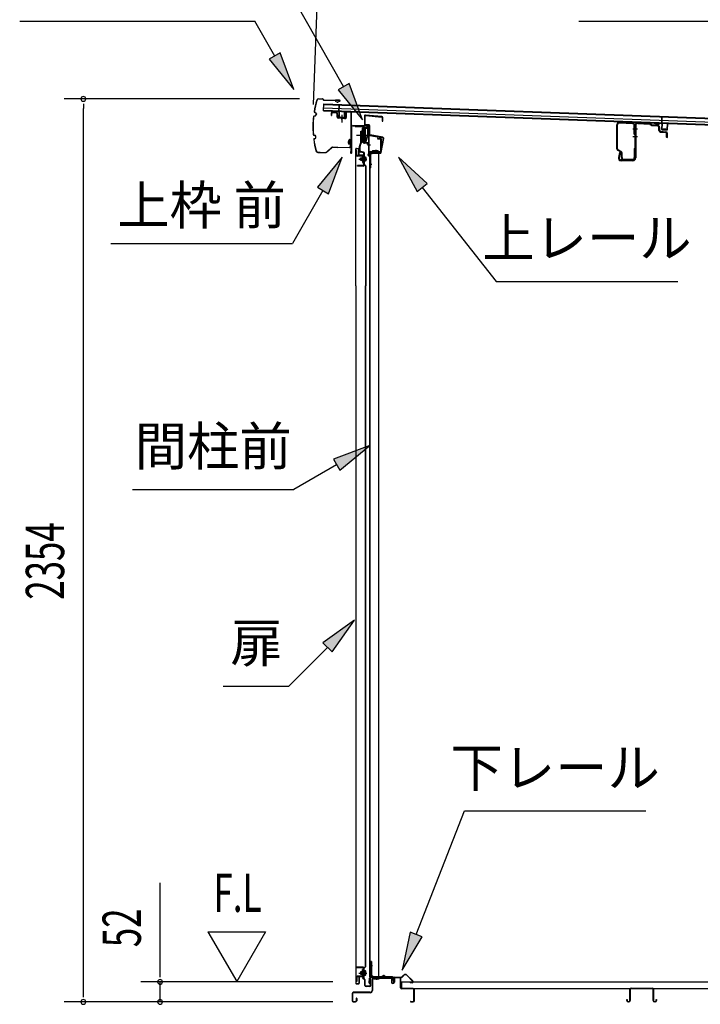
# Model space of a CAD drawing. Extents: x 543 to 20478, y 217 to 14052.
# Drawn here: x 15574 to 17348, y 6499 to 9066 of the extents above; entities that cross this region are included whole.
import ezdxf
from ezdxf.enums import TextEntityAlignment as Align

# ---------------------------------------------------------------- set-up
doc = ezdxf.new("R2010")
doc.units = 0
doc.header["$LTSCALE"] = 50
doc.header["$MEASUREMENT"] = 0
doc.linetypes.add('1PL-M', pattern=[15, 12, -1, 1, -1])
for name, color, linetype in [('HIKIDASHI', 6, 'CONTINUOUS'), ('SUNPOU', 4, 'CONTINUOUS'), ('もや', 1, 'CONTINUOUS'), ('ボルト', 1, 'CONTINUOUS'), ('上レール', 3, 'CONTINUOUS'), ('上枠前', 2, 'CONTINUOUS'), ('上枠補強', 2, 'CONTINUOUS'), ('下レール', 2, 'CONTINUOUS'), ('下枠前', 2, 'CONTINUOUS'), ('屋根35', 3, 'CONTINUOUS'), ('屋根桟', 5, 'CONTINUOUS'), ('床押さえ', 1, 'CONTINUOUS'), ('床板', 7, 'CONTINUOUS'), ('床補強', 3, 'CONTINUOUS'), ('扉後', 3, 'CONTINUOUS'), ('扉戸車プレート', 6, 'CONTINUOUS'), ('扉戸車補強', 2, 'CONTINUOUS'), ('扉支持材', 4, 'CONTINUOUS'), ('間柱', 4, 'CONTINUOUS'), ('間柱取付金具', 3, 'CONTINUOUS'), ('鼻隠し前', 2, 'CONTINUOUS')]:
    doc.layers.add(name, color=color, linetype=linetype)
doc.styles.add('00', font='ROMANS', dxfattribs={"width": 0.666667, "bigfont": 'BIGFONT'})
doc.styles.add('01', font='ROMANS', dxfattribs={"height": 3, "bigfont": 'BIGFONT'})

msp = doc.modelspace()

# ---------------------------------------------------------------- linework, layer by layer
at = {"layer": 'HIKIDASHI'}
for p, q in [((16418.3, 8891.3), (16160.2, 9344.7)), ((15573.6, 9061.6), (16187, 9061.6)), ((16238.6, 8970.7), (16187, 9061.6)), ((17031.7, 9061.6), (17465.1, 9061.6)), ((16253.1, 8979), (16224.2, 8962.5)), ((16224.2, 8962.5), (16288.1, 8883.8)), ((16288.1, 8883.8), (16253.1, 8979)), ((16432.7, 8899.5), (16403.8, 8883)), ((16403.8, 8883), (16467.7, 8804.4)), ((16467.7, 8804.4), (16432.7, 8899.5)), ((16414.5, 8707.1), (16350, 8628.8)), ((16378.9, 8612.1), (16414.5, 8707.1)), ((16636.4, 8638.8), (16561.5, 8707.1)), ((16561.5, 8707.1), (16610.2, 8618.2)), ((16350, 8628.8), (16378.9, 8612.1)), ((16610.2, 8618.2), (16636.4, 8638.8)), ((16623.3, 8628.5), (16816.1, 8383.6)), ((16364.5, 8620.5), (16284.6, 8482.1)), ((15811.2, 8482.1), (16284.6, 8482.1)), ((16816.1, 8383.6), (17289.5, 8383.6)), ((16486.5, 7955.4), (16391.6, 7919.8)), ((16408.2, 7890.9), (16486.5, 7955.4)), ((16391.6, 7919.8), (16408.2, 7890.9)), ((16399.9, 7905.4), (16288.1, 7840.8)), ((15868.1, 7840.8), (16288.1, 7840.8)), ((16447, 7499.9), (16364.5, 7441)), ((16388.1, 7417.4), (16447, 7499.9)), ((16376.3, 7429.2), (16275.4, 7328.3)), ((16364.5, 7441), (16388.1, 7417.4)), ((16104.4, 7328.3), (16275.4, 7328.3)), ((16607.3, 6680.7), (16733.4, 7002.8)), ((16733.4, 7002.8), (17206.7, 7002.8)), ((16591.8, 6686.8), (16570.9, 6587.6)), ((16570.9, 6587.6), (16622.9, 6674.7)), ((16622.9, 6674.7), (16591.8, 6686.8))]:
    msp.add_line(p, q, dxfattribs=at)
for points in [[(16224.2, 8962.5), (16253.1, 8979), (16288.1, 8883.8)], [(16403.8, 8883), (16432.7, 8899.5), (16467.7, 8804.4)], [(16378.9, 8612.1), (16350, 8628.8), (16414.5, 8707.1)], [(16636.4, 8638.8), (16610.2, 8618.2), (16561.5, 8707.1)], [(16408.2, 7890.9), (16391.6, 7919.8), (16486.5, 7955.4)], [(16388.1, 7417.4), (16364.5, 7441), (16447, 7499.9)], [(16591.8, 6686.8), (16622.9, 6674.7), (16570.9, 6587.6)]]:
    msp.add_solid(points, dxfattribs=at)
at = {"layer": 'SUNPOU'}
for p, q in [((16340.2, 8845), (16358.7, 9352.8)), ((16303.4, 8859.2), (15689.6, 8859.2)), ((15739.6, 8846.7), (15739.6, 8834.2)), ((15739.6, 6530), (15739.6, 8834.2)), ((15939.6, 6582.2), (15939.6, 6815.1)), ((16064.6, 6688.1), (16139.6, 6558.2)), ((16064.6, 6688.1), (16214.6, 6688.1)), ((16214.6, 6688.1), (16139.6, 6558.2)), ((15939.6, 6569.7), (15939.6, 6582.2)), ((16390.6, 6557.2), (15889.6, 6557.2)), ((15939.6, 6505), (15939.6, 6557.2)), ((15739.6, 6517.5), (15739.6, 6530)), ((16390.6, 6505), (15689.6, 6505)), ((16390.6, 6505), (15889.6, 6505))]:
    msp.add_line(p, q, dxfattribs=at)
for centre, start, end in [((15739.6, 8859.2), 90, 270), ((15739.6, 8859.2), 270, 90), ((15939.6, 6557.2), 90, 270), ((15939.6, 6557.2), 270, 90), ((15739.6, 6505), 90, 270), ((15739.6, 6505), 270, 90), ((15939.6, 6505), 90, 270), ((15939.6, 6505), 270, 90)]:
    msp.add_arc(centre, 6.25, start, end, dxfattribs=at)
at = {"layer": 'もや'}
for p, q in [((17130.8, 8729.1), (17130.8, 8791.7)), ((17132.4, 8729.1), (17132.4, 8791.7)), ((17137.7, 8796.7), (17171.5, 8794.7)), ((17137.8, 8798.3), (17171.6, 8796.3)), ((17176.2, 8767.4), (17176.2, 8789.7)), ((17177.8, 8790.2), (17177.8, 8705.3)), ((17177.8, 8767.4), (17177.8, 8789.7)), ((17180.1, 8790.2), (17180.1, 8705.3)), ((17185.4, 8795.2), (17217, 8793.4)), ((17185.5, 8797.5), (17217.1, 8795.6)), ((17219.5, 8791.2), (17217.6, 8793.1)), ((17221.1, 8792.8), (17219.2, 8794.7)), ((17221.6, 8790.3), (17235.8, 8789.4)), ((17221.7, 8792.6), (17235.9, 8791.7)), ((17240.5, 8777), (17240.5, 8784.2)), ((17242.8, 8777), (17242.8, 8784.2)), ((17244.4, 8772.7), (17258.6, 8771.4)), ((17244.6, 8775), (17258.8, 8773.7)), ((17260.5, 8759.3), (17260.5, 8769.4)), ((17262.8, 8759.3), (17262.8, 8769.4)), ((17176.2, 8729.5), (17176.2, 8706.9)), ((17177.8, 8729.5), (17177.8, 8706.9)), ((17141.1, 8721.1), (17133.3, 8725)), ((17141.8, 8722.5), (17134, 8726.4)), ((17137.5, 8719.1), (17134.9, 8706.8)), ((17139.7, 8718.6), (17137.2, 8706.3)), ((17142.8, 8706.9), (17142.8, 8718.4)), ((17144.4, 8706.9), (17144.4, 8718.4)), ((17172.8, 8700.3), (17142.1, 8700.3)), ((17172.8, 8698), (17142.1, 8698)), ((17149.4, 8701.9), (17171.2, 8701.9)), ((17149.4, 8700.3), (17171.2, 8700.3))]:
    msp.add_line(p, q, dxfattribs=at)
at = {"layer": 'もや', "color": 6}
for p, q in [((17172.8, 8781), (17185.1, 8781)), ((17172.8, 8761), (17185.1, 8761))]:
    msp.add_line(p, q, dxfattribs=at)
at = {"layer": 'もや'}
for centre, radius, start, end in [((17137.4, 8791.7), 6.6, 86.6, 180), ((17137.4, 8791.7), 5, 86.6, 180), ((17171.2, 8789.7), 5, 0, 86.6), ((17171.2, 8789.7), 6.6, 0, 86.6), ((17185.1, 8790.2), 7.3, 86.6, 180), ((17185.1, 8790.2), 5, 86.6, 180), ((17216.9, 8792.4), 1, 45, 86.6), ((17216.9, 8792.4), 3.3, 45, 86.6), ((17221.8, 8793.6), 3.3, 225, 266.6), ((17221.8, 8793.6), 1, 225, 266.6), ((17235.1, 8784.1), 5.34, 1.4537, 83.142), ((17235.1, 8784.1), 7.64, 1.0028, 84.2162), ((17177, 8767.4), 0.8, 180, 0), ((17177, 8767.4), 0.8, 180, 0), ((17244.8, 8777), 4.3, 180, 265), ((17244.8, 8777), 2, 180, 265), ((17258.5, 8769.4), 2, 0, 85), ((17258.5, 8769.4), 4.3, 0, 85), ((17261.6, 8759.3), 1.15, 180, 0), ((17135.4, 8729.1), 4.6, 180, 243.4349), ((17135.4, 8729.1), 3, 180, 243.4349), ((17177, 8729.5), 0.8, 0, 180), ((17142.1, 8705.3), 7.3, 168.1909, 270), ((17142.1, 8705.3), 5, 168.1909, 270), ((17138.6, 8718.8), 1.15, 348.1909, 168.1909), ((17139.8, 8718.4), 3, 0, 63.4349), ((17139.8, 8718.4), 4.6, 0, 63.4349), ((17149.4, 8706.9), 6.6, 180, 270), ((17149.4, 8706.9), 5, 180, 270), ((17171.2, 8706.9), 6.6, 270, 0), ((17171.2, 8706.9), 5, 270, 0), ((17172.8, 8705.3), 5, 270, 0), ((17172.8, 8705.3), 7.3, 270, 0)]:
    msp.add_arc(centre, radius, start, end, dxfattribs=at)
at = {"layer": 'ボルト', "color": 6, "linetype": '1PL-M'}
for p, q in [((16457.9, 8702.3), (16479.3, 8702.3)), ((16457.9, 6580.3), (16479.3, 6580.3))]:
    msp.add_line(p, q, dxfattribs=at)
at = {"layer": 'ボルト'}
for p, q in [((16462, 8704.7), (16462.6, 8705.3)), ((16462, 8699.9), (16462, 8704.7)), ((16462.6, 8705.3), (16465.4, 8705.3)), ((16462.6, 8699.3), (16462.6, 8705.3)), ((16472.5, 8705.2), (16474.9, 8705.2)), ((16472.6, 8708.5), (16472.6, 8696)), ((16472.6, 8708), (16474.9, 8708)), ((16474.9, 8708), (16475.8, 8708)), ((16474.9, 8705.2), (16475.8, 8705.2)), ((16476.6, 8706.6), (16476.6, 8698)), ((16462.6, 8699.3), (16462, 8699.9)), ((16465.4, 8699.3), (16462.6, 8699.3)), ((16472.5, 8699.4), (16474.9, 8699.4)), ((16474.9, 8696.5), (16472.6, 8696.5)), ((16474.9, 8699.4), (16475.8, 8699.4)), ((16475.8, 8696.5), (16474.9, 8696.5)), ((16462.6, 6583.3), (16462, 6582.7)), ((16462, 6582.7), (16462, 6577.9)), ((16462, 6577.9), (16462.6, 6577.3)), ((16465.4, 6583.3), (16462.6, 6583.3)), ((16462.6, 6583.3), (16462.6, 6577.3)), ((16462.6, 6577.3), (16465.4, 6577.3)), ((16472.1, 6583.2), (16474.5, 6583.2)), ((16472.1, 6577.4), (16474.5, 6577.4)), ((16472.2, 6574.5), (16472.2, 6586)), ((16472.2, 6574.5), (16472.2, 6586)), ((16474.5, 6586), (16472.2, 6586)), ((16472.2, 6574.5), (16474.5, 6574.5)), ((16475.4, 6586), (16474.5, 6586)), ((16474.5, 6583.2), (16475.4, 6583.2)), ((16474.5, 6577.4), (16475.4, 6577.4)), ((16474.5, 6574.5), (16475.4, 6574.5)), ((16476.2, 6576), (16476.2, 6584.6))]:
    msp.add_line(p, q, dxfattribs=at)
at = {"layer": 'ボルト', "color": 6}
for p, q in [((16462, 8704.7), (16465.4, 8704.7)), ((16462, 8699.9), (16465.4, 8699.9)), ((16462, 6582.7), (16465.4, 6582.7)), ((16462, 6577.9), (16465.4, 6577.9))]:
    msp.add_line(p, q, dxfattribs=at)
at = {"layer": 'ボルト'}
for centre, radius, start, end in [((16474.9, 8706.6), 1.73, 359.9934, 56.3802), ((16474.9, 8706.6), 1.73, 303.6331, 359.9934), ((16470.8, 8702.3), 5.75, 330, 30), ((16474.9, 8698), 1.73, 0.0066, 56.3669), ((16474.9, 8698), 1.73, 303.6198, 0.0066), ((16474.5, 6584.6), 1.73, 359.9934, 56.3802), ((16474.5, 6584.6), 1.73, 303.6331, 359.9934), ((16470.4, 6580.3), 5.75, 330, 30), ((16474.5, 6576), 1.73, 0.0066, 56.3669), ((16474.5, 6576), 1.73, 303.6198, 0.0066)]:
    msp.add_arc(centre, radius, start, end, dxfattribs=at)
at = {"layer": '上レール'}
for p, q in [((16448.8, 8789), (16450, 8789)), ((16448.8, 8789), (16448.8, 8787.1)), ((16448.8, 8787.1), (16468.4, 8787.1)), ((16450, 8789), (16450, 8788.3)), ((16450, 8788.3), (16469.6, 8788.3)), ((16468.4, 8787.1), (16468.4, 8783.3)), ((16468.4, 8783.3), (16480.2, 8783.3)), ((16469.6, 8788.3), (16469.6, 8784.5)), ((16469.6, 8784.5), (16480.2, 8784.5)), ((16477.8, 8788.3), (16477.8, 8787.1)), ((16477.8, 8788.3), (16481.4, 8788.3)), ((16477.8, 8787.1), (16480.2, 8787.1)), ((16480.2, 8787.1), (16480.2, 8784.5)), ((16480.2, 8783.3), (16480.2, 8764)), ((16481.4, 8784.8), (16481.4, 8788.3)), ((16481.4, 8784.8), (16483.8, 8784.8)), ((16481.4, 8783.8), (16483.8, 8783.8)), ((16481.4, 8783.8), (16481.4, 8763.9)), ((16483.8, 8783.8), (16483.8, 8784.8)), ((16475.3, 8746), (16480.2, 8764)), ((16476.5, 8745.8), (16481.4, 8763.9)), ((16469.4, 8748.6), (16469.4, 8748.6)), ((16469.8, 8748.3), (16470.3, 8748.3)), ((16470.3, 8744.8), (16470.3, 8748.3)), ((16470.3, 8744.8), (16470.3, 8748.3)), ((16470.3, 8744.8), (16480.8, 8744.8)), ((16471.5, 8748.3), (16472, 8748.3)), ((16471.5, 8746), (16471.5, 8748.3)), ((16471.5, 8746), (16475.3, 8746)), ((16472.3, 8748.6), (16472.3, 8748.6)), ((16476.5, 8745.8), (16481.2, 8745.8)), ((16476.5, 8745.8), (16481.8, 8745.8)), ((16480.8, 8740.8), (16480.8, 8744.8)), ((16483.8, 8740.8), (16480.8, 8740.8)), ((16481.8, 8745.8), (16481.8, 8741.8)), ((16481.8, 8741.8), (16483.8, 8741.8)), ((16483.8, 8741.8), (16483.8, 8740.8))]:
    msp.add_line(p, q, dxfattribs=at)
for centre, radius, start, end in [((16470.9, 8748.3), 1.5, 16.8836, 163.1164), ((16469.8, 8748.6), 0.34, 163.1164, 180), ((16469.8, 8748.6), 0.34, 180, 270), ((16472, 8748.6), 0.34, 270, 0), ((16472, 8748.6), 0.34, 0, 16.8836)]:
    msp.add_arc(centre, radius, start, end, dxfattribs=at)
at = {"layer": '上枠前'}
for p, q in [((16385.8, 8820.6), (16385.8, 8815.8)), ((16385.8, 8815.8), (16386.8, 8815.8)), ((16386.8, 8820.6), (16386.8, 8815.8)), ((16399.9, 8821.9), (16388.9, 8822.6)), ((16400, 8822.9), (16389, 8823.6)), ((16401.8, 8811.6), (16401.8, 8819.9)), ((16402.8, 8811.6), (16402.8, 8819.9)), ((16421.6, 8808.6), (16404.6, 8809.6)), ((16421.6, 8807.6), (16404.6, 8808.6)), ((16413.3, 8817.7), (16413.3, 8797.6)), ((16423.8, 8823.4), (16423.8, 8810.8)), ((16423.8, 8823.3), (16423.8, 8810.6)), ((16424.8, 8823.4), (16424.8, 8810.8)), ((16424.8, 8823.3), (16424.8, 8810.6)), ((16426.9, 8825.3), (16435.9, 8824.7)), ((16427, 8826.3), (16436, 8825.7)), ((16437.8, 8726.3), (16437.8, 8822.9)), ((16437.8, 8726.3), (16437.8, 8822.7)), ((16438.8, 8720), (16438.8, 8822.9)), ((16438.8, 8720), (16438.8, 8822.7)), ((16439.8, 8720), (16439.8, 8787)), ((16442.8, 8790), (16481.8, 8790)), ((16442.8, 8789), (16481.8, 8789)), ((16483.8, 8719.3), (16483.8, 8787)), ((16484.8, 8713), (16484.8, 8787)), ((16507.3, 8756), (16513.8, 8756)), ((16507.3, 8755), (16513.8, 8755)), ((16515.8, 8725), (16515.8, 8753)), ((16516.8, 8724.2), (16516.8, 8753)), ((16437.7, 8725.7), (16435.9, 8720.7)), ((16438.6, 8725.3), (16436.8, 8720.3)), ((16483.7, 8718.7), (16481.9, 8713.7)), ((16484.6, 8718.3), (16482.8, 8713.3)), ((16485.8, 8713), (16485.8, 8719)), ((16487.8, 8722), (16512.8, 8722)), ((16487.8, 8721), (16512.8, 8721))]:
    msp.add_line(p, q, dxfattribs=at)
at = {"layer": '上枠前', "color": 6}
msp.add_line((16488.5, 8738.5), (16480.5, 8738.5), dxfattribs=at)
at = {"layer": '上枠前'}
for centre, radius, start, end in [((16388.8, 8820.6), 3, 86.5, 180), ((16388.8, 8820.6), 2, 86.5, 180), ((16399.8, 8819.9), 2, 0, 86.5), ((16399.8, 8819.9), 3, 0, 86.5), ((16404.8, 8811.6), 3, 180, 266.5), ((16404.8, 8811.6), 2, 180, 266.5), ((16421.8, 8810.6), 2, 266.5, 0), ((16421.8, 8810.6), 3, 266.5, 0), ((16426.8, 8823.3), 3, 86.5, 180), ((16426.8, 8823.3), 2, 86.5, 180), ((16435.8, 8822.7), 2, 0, 86.5), ((16435.8, 8822.7), 3, 0, 86.5), ((16441.8, 8787), 3, 90, 180), ((16441.8, 8787), 2, 90, 180), ((16481.8, 8787), 3, 0, 90), ((16481.8, 8787), 2, 0, 90), ((16507.3, 8755.5), 0.5, 90, 270), ((16513.8, 8753), 3, 0, 90), ((16513.8, 8753), 2, 0, 90), ((16437.8, 8720), 2, 160.5288, 0), ((16437.8, 8720), 1, 160.5288, 0), ((16435.8, 8726.3), 2, 340.5288, 0), ((16435.8, 8726.3), 3, 340.5288, 0), ((16483.8, 8713), 2, 160.5288, 0), ((16483.8, 8713), 1, 160.5288, 0), ((16481.8, 8719.3), 2, 340.5288, 0), ((16481.8, 8719.3), 3, 340.5288, 0), ((16487.8, 8719), 3, 90, 180), ((16487.8, 8719), 2, 90, 180), ((16512.8, 8725), 3, 270, 0), ((16512.8, 8725), 4, 270, 0)]:
    msp.add_arc(centre, radius, start, end, dxfattribs=at)
at = {"layer": '上枠補強', "flags": 128}
msp.add_lwpolyline([(16513.9, 8719.1), (16486.1, 8719.1), (16486.1, 8717.5), (16513.9, 8717.5, 0.36397), (16516.5, 8719.6), (16522.9, 8756.2, 0.414214), (16520.8, 8759.3), (16487.2, 8765.2, -0.36397), (16486.4, 8766.2), (16486.4, 8789, 0.414214), (16483.8, 8791.6), (16475.4, 8791.6, -0.414214), (16474.4, 8792.6), (16474.4, 8814.6, -0.442617), (16475.5, 8815.6), (16518.3, 8811.5, -0.386369), (16519.2, 8810.5), (16519.2, 8801.4), (16520.8, 8801.4), (16520.8, 8810.5, 0.386369), (16518.4, 8813.1), (16475.6, 8817.2, 0.442617), (16472.8, 8814.6), (16472.8, 8792.6, 0.414214), (16475.4, 8790), (16483.8, 8790, -0.414214), (16484.8, 8789), (16484.8, 8766.2, 0.36397), (16486.9, 8763.6), (16520.5, 8757.7, -0.414214), (16521.3, 8756.5), (16514.9, 8719.9, -0.36397)], format="xyb", close=True, dxfattribs=at)
at = {"layer": '下レール'}
for p, q in [((16521.1, 6573.3), (16518.2, 6570.4)), ((16521.7, 6572.7), (16518.7, 6569.8)), ((16527, 6569.8), (16524, 6572.8)), ((16527.6, 6570.4), (16524.5, 6573.4)), ((16484.6, 6554.8), (16486, 6566.9)), ((16485.4, 6554.7), (16486.8, 6566.8)), ((16486.8, 6566.5), (16486.8, 6554.6)), ((16487.6, 6566.5), (16487.6, 6554.6)), ((16517.5, 6570.1), (16489.6, 6570.1)), ((16546.1, 6569.3), (16489.6, 6569.3)), ((16541.1, 6568.5), (16489.6, 6568.5)), ((16546.1, 6570.1), (16528.3, 6570.1)), ((16541.1, 6568.5), (16541.1, 6569.3)), ((16541.2, 6568.5), (16542.4, 6568.5)), ((16547.1, 6563.3), (16547.1, 6568.3)), ((16547.4, 6562.4), (16548.4, 6561.4)), ((16547.9, 6563.3), (16547.9, 6568.3)), ((16548, 6562.9), (16549, 6562)), ((16548.6, 6561), (16548.6, 6557.1)), ((16549.4, 6557.1), (16548.6, 6557.1)), ((16549.4, 6561), (16549.4, 6557.1))]:
    msp.add_line(p, q, dxfattribs=at)
for centre, radius, start, end in [((16522.9, 6571.7), 2.4, 43.9009, 138.0881), ((16522.9, 6571.7), 1.6, 43.6539, 138.7823), ((16486.1, 6554.6), 1.5, 173.3576, 270), ((16486.1, 6554.6), 0.7, 173.3576, 270), ((16489.6, 6566.5), 3.6, 90, 173.3576), ((16486.1, 6554.6), 1.5, 270, 0), ((16486.1, 6554.6), 0.7, 270, 0), ((16489.6, 6566.5), 2.8, 90, 180), ((16489.6, 6566.5), 2, 90, 180), ((16517.5, 6571.1), 1, 270, 315), ((16517.5, 6571.1), 1.8, 270, 315), ((16528.3, 6571.1), 1.8, 225, 270), ((16528.3, 6571.1), 1, 225, 270), ((16546.1, 6568.3), 1.8, 0, 90), ((16546.1, 6568.3), 1, 0, 90), ((16548.4, 6563.3), 1.3, 180, 225), ((16548.4, 6563.3), 0.5, 180, 225), ((16548.1, 6561), 0.5, 0, 45), ((16548.1, 6561), 1.3, 0, 45)]:
    msp.add_arc(centre, radius, start, end, dxfattribs=at)
at = {"layer": '下枠前'}
for p, q in [((16492.4, 6565.3), (16492.4, 6535)), ((16493.6, 6565.3), (16493.6, 6535)), ((16495.6, 6568.5), (16541, 6568.5)), ((16495.6, 6567.3), (16542.2, 6567.3)), ((16541, 6568.5), (16542.2, 6568.5)), ((16543.2, 6566.3), (16543.2, 6556.5)), ((16544.4, 6566.3), (16544.4, 6556.5)), ((16549.4, 6566.8), (16549.4, 6558.5)), ((16549.4, 6561.6), (16549.4, 6556.5)), ((16550.6, 6566.8), (16550.6, 6556.5)), ((16565.7, 6569), (16551.6, 6569)), ((16563.9, 6567.8), (16551.6, 6567.8)), ((16565.7, 6567.8), (16553.1, 6567.8)), ((16566.7, 6542), (16566.7, 6566.8)), ((16567.9, 6542), (16567.9, 6566.8)), ((16440.4, 6526.8), (16440.4, 6508.2)), ((16441.6, 6526.8), (16441.6, 6508.2)), ((16487.4, 6530), (16443.6, 6530)), ((16487.4, 6528.8), (16443.6, 6528.8)), ((16485.8, 6530), (16477.1, 6530)), ((16599.7, 6540), (16569.9, 6540)), ((16599.7, 6538.8), (16569.9, 6538.8)), ((16601.7, 6508.2), (16601.7, 6536.8)), ((16602.9, 6508.2), (16602.9, 6536.8)), ((16602.9, 6508.2), (16602.9, 6536.8)), ((16443.6, 6506.2), (16449.2, 6506.2)), ((16443.6, 6506.2), (16449.2, 6506.2)), ((16443.6, 6505), (16449.2, 6505)), ((16443.6, 6505), (16449.2, 6505)), ((16451.2, 6513.9), (16451.2, 6508.2)), ((16452.4, 6513.9), (16452.4, 6508.2)), ((16593.5, 6506.2), (16599.7, 6506.2)), ((16593.5, 6505), (16599.7, 6505))]:
    msp.add_line(p, q, dxfattribs=at)
for centre, radius, start, end in [((16495.6, 6565.3), 3.2, 90.0008, 180), ((16495.6, 6565.3), 2, 90, 180), ((16542.2, 6566.3), 2.2, 0, 90), ((16542.2, 6566.3), 1, 0, 90), ((16546.9, 6556.5), 3.7, 180, 270), ((16546.9, 6556.5), 2.5, 180, 270), ((16546.9, 6556.5), 2.5, 270, 0), ((16546.9, 6556.5), 3.7, 270, 0), ((16551.6, 6566.8), 2.2, 90, 180), ((16551.6, 6566.8), 1, 90, 180), ((16565.7, 6566.8), 2.2, 0, 90), ((16565.7, 6566.8), 1, 0, 90), ((16443.6, 6526.8), 3.2, 90, 180), ((16443.6, 6526.8), 2, 90, 180), ((16487.4, 6535), 5, 270, 0), ((16487.4, 6535), 6.2, 270, 0), ((16569.9, 6542), 3.2, 180, 270), ((16569.9, 6542), 2, 180, 270), ((16599.7, 6536.8), 3.2, 0, 90), ((16599.7, 6536.8), 2, 0, 90), ((16443.6, 6508.2), 3.2, 180, 270), ((16443.6, 6508.2), 3.2, 180, 270), ((16443.6, 6508.2), 2, 180, 270), ((16443.6, 6508.2), 2, 180, 270), ((16449.2, 6508.2), 3.2, 270, 0), ((16449.2, 6508.2), 2, 270, 0), ((16451.8, 6513.9), 0.6, 90, 180), ((16451.8, 6513.9), 0.6, 0, 90), ((16593.5, 6505.6), 0.6, 90, 180), ((16593.5, 6505.6), 0.6, 180, 270), ((16599.7, 6508.2), 2, 270, 0), ((16599.7, 6508.2), 3.2, 270, 0)]:
    msp.add_arc(centre, radius, start, end, dxfattribs=at)
at = {"layer": '屋根35'}
for p, q in [((16365.9, 8828), (16366.6, 8846)), ((16365.9, 8828), (16366.6, 8846)), ((16366.2, 8836), (19387.2, 8726)), ((16366.5, 8844.5), (19387.5, 8734.5)), ((16366.6, 8846), (19412.6, 8735.1)), ((16365.9, 8828), (19411.9, 8717.1)), ((16366, 8829.5), (19387, 8719.5))]:
    msp.add_line(p, q, dxfattribs=at)
at = {"layer": '屋根桟', "color": 2}
for p, q in [((16405.9, 8826.3), (16406.5, 8843.1)), ((16406.5, 8843.1), (16407.5, 8843)), ((16406.8, 8824.6), (16407.5, 8843)), ((16385.9, 8827.3), (16404.9, 8826.6)), ((16385.9, 8826.3), (16385.9, 8827.3)), ((16385.9, 8826.3), (16404.9, 8825.6)), ((16388.8, 8826.3), (16390.5, 8825.1)), ((16389.4, 8827.1), (16391.1, 8825.9)), ((16393.3, 8825.1), (16397.3, 8825)), ((16393.3, 8824.1), (16397.2, 8824)), ((16401.3, 8826.7), (16399.5, 8825.6)), ((16401.8, 8825.8), (16400, 8824.7)), ((16405.8, 8824.6), (16405.3, 8811.6)), ((16406.8, 8824.6), (16406.3, 8811.6)), ((16407.3, 8810.5), (16419.3, 8810.1)), ((16407.3, 8809.5), (16419.3, 8809.1)), ((16409.6, 8810.4), (16409.7, 8812.2)), ((16409.7, 8812.2), (16417.1, 8812)), ((16410.8, 8810.4), (16410.9, 8812.2)), ((16413.5, 8815), (16413.1, 8805.5)), ((16415.8, 8810.2), (16415.9, 8812)), ((16417, 8810.2), (16417.1, 8812)), ((16420.3, 8811.1), (16420.8, 8824)), ((16420.8, 8824), (16421.8, 8824)), ((16421.3, 8811), (16421.8, 8824)), ((17247.8, 8795.6), (17248.4, 8812.4)), ((17248.4, 8812.4), (17249.4, 8812.4)), ((17248.8, 8793.9), (17249.4, 8812.4)), ((17227.8, 8796.6), (17246.8, 8795.9)), ((17227.8, 8795.6), (17227.8, 8796.6)), ((17227.8, 8795.6), (17246.8, 8794.9)), ((17230.8, 8795.6), (17232.5, 8794.4)), ((17231.3, 8796.4), (17233, 8795.2)), ((17235.2, 8794.5), (17239.2, 8794.3)), ((17235.2, 8793.5), (17239.2, 8793.3)), ((17243.2, 8796), (17241.4, 8794.9)), ((17243.7, 8795.1), (17242, 8794.1)), ((17247.8, 8793.9), (17247.3, 8780.9)), ((17248.8, 8793.9), (17248.3, 8780.9)), ((17249.3, 8779.9), (17261.2, 8779.4)), ((17251.5, 8779.8), (17251.6, 8781.6)), ((17251.6, 8781.6), (17259, 8781.3)), ((17252.7, 8779.7), (17252.8, 8781.5)), ((17257.7, 8779.5), (17257.8, 8781.3)), ((17258.9, 8779.5), (17259, 8781.3)), ((17262.3, 8780.4), (17262.8, 8793.4)), ((17262.8, 8793.4), (17263.8, 8793.3)), ((17263.3, 8780.3), (17263.8, 8793.3)), ((17249.2, 8778.9), (17261.2, 8778.4))]:
    msp.add_line(p, q, dxfattribs=at)
for centre, radius, start, end in [((16393.4, 8829.1), 5, 234.2233, 267.9134), ((16393.4, 8829.1), 4, 234.2233, 267.9134), ((16397.4, 8829), 5, 267.9134, 301.6035), ((16397.4, 8829), 4, 267.9134, 301.6035), ((16404.8, 8824.6), 2, 357.9134, 87.9134), ((16404.8, 8824.6), 1, 357.9134, 87.9134), ((16407.3, 8811.5), 2, 177.9134, 267.9134), ((16407.3, 8811.5), 1, 177.9134, 267.9134), ((16409.8, 8810.4), 1, 267.9134, 357.9134), ((16416.8, 8810.2), 1, 177.9134, 267.9134), ((16419.3, 8811.1), 1, 267.9134, 357.9134), ((16419.3, 8811.1), 2, 267.9134, 357.9134), ((17235.4, 8798.5), 5, 234.2233, 267.9134), ((17235.4, 8798.5), 4, 234.2233, 267.9134), ((17239.3, 8798.3), 4, 267.9134, 301.6035), ((17239.3, 8798.3), 5, 267.9134, 301.6035), ((17246.8, 8794), 2, 357.9134, 87.9134), ((17246.8, 8794), 1, 357.9134, 87.9134), ((17249.3, 8780.8), 2, 177.9134, 267.9134), ((17249.3, 8780.8), 1, 177.9134, 267.9134), ((17251.7, 8779.8), 1, 267.9134, 357.9134), ((17258.7, 8779.5), 1, 177.9134, 267.9134), ((17261.3, 8780.4), 1, 267.9134, 357.9134), ((17261.3, 8780.4), 2, 267.9134, 357.9134)]:
    msp.add_arc(centre, radius, start, end, dxfattribs=at)
at = {"layer": '床押さえ'}
for p, q in [((16570.5, 6570.4), (16575.2, 6575.1)), ((16571, 6569.8), (16575.7, 6574.5)), ((16582.8, 6574.5), (16598.3, 6559)), ((16583.4, 6575.1), (16598.9, 6559.6)), ((16547.9, 6563.8), (16547.9, 6567)), ((16547.9, 6563.8), (16548.7, 6563.8)), ((16548.5, 6563.8), (16548.7, 6563.8)), ((16548.7, 6563.8), (16548.7, 6567)), ((16550.7, 6569.8), (16569, 6569.8)), ((16550.7, 6569), (16569, 6569)), ((16596.9, 6555.6), (16591.7, 6555.6)), ((16591.7, 6555.6), (16591.7, 6554.8)), ((16596.9, 6554.8), (16591.7, 6554.8))]:
    msp.add_line(p, q, dxfattribs=at)
for centre, radius, start, end in [((16579.3, 6571), 5.8, 45, 135), ((16579.3, 6571), 5, 45, 135), ((16550.7, 6567), 2.8, 90, 180), ((16550.7, 6567), 2, 90, 180), ((16569, 6571.8), 2, 270, 315), ((16569, 6571.8), 2.8, 270, 315), ((16596.9, 6557.6), 2.8, 270, 45), ((16596.9, 6557.6), 2, 270, 45)]:
    msp.add_arc(centre, radius, start, end, dxfattribs=at)
at = {"layer": '床板'}
for p, q in [((16569.3, 6558.2), (16569.3, 6541.2)), ((16569.3, 6557.2), (19305.3, 6557.2)), ((16569.3, 6540.2), (19305.3, 6540.2))]:
    msp.add_line(p, q, dxfattribs=at)
at = {"layer": '床補強'}
for p, q in [((17164.6, 6508.7), (17164.6, 6537.5)), ((17165.8, 6526.2), (17164.6, 6526.2)), ((17165.8, 6537.5), (17165.8, 6508.7)), ((17168.3, 6541.2), (17222.9, 6541.2)), ((17222.9, 6540), (17168.3, 6540)), ((17225.4, 6508.7), (17225.4, 6537.5)), ((17226.6, 6526.2), (17225.4, 6526.2)), ((17226.6, 6537.5), (17226.6, 6508.7)), ((17156.8, 6508.7), (17156.8, 6511)), ((17156.8, 6511), (17158, 6511)), ((17158, 6511), (17158, 6508.7)), ((17160.5, 6506.2), (17162.1, 6506.2)), ((17162.1, 6505), (17160.5, 6505)), ((17229.1, 6506.2), (17230.7, 6506.2)), ((17230.7, 6505), (17229.1, 6505)), ((17233.2, 6508.7), (17233.2, 6511)), ((17233.2, 6511), (17234.4, 6511)), ((17234.4, 6511), (17234.4, 6508.7))]:
    msp.add_line(p, q, dxfattribs=at)
for centre, radius, start, end in [((17168.3, 6537.5), 3.7, 90, 180), ((17168.3, 6537.5), 2.5, 90, 180), ((17222.9, 6537.5), 3.7, 0, 90), ((17222.9, 6537.5), 2.5, 0, 90), ((17160.5, 6508.7), 3.7, 180, 270), ((17160.5, 6508.7), 2.5, 180, 270), ((17162.1, 6508.7), 2.5, 270, 0), ((17162.1, 6508.7), 3.7, 270, 0), ((17229.1, 6508.7), 3.7, 180, 270), ((17229.1, 6508.7), 2.5, 180, 270), ((17230.7, 6508.7), 2.5, 270, 0), ((17230.7, 6508.7), 3.7, 270, 0)]:
    msp.add_arc(centre, radius, start, end, dxfattribs=at)
at = {"layer": '扉後'}
for p, q in [((16450, 8372.1), (16450, 8728.7)), ((16450.6, 8372.1), (16450.6, 8728.7)), ((16451.6, 8730.3), (16457.4, 8730.3)), ((16451.6, 8729.7), (16457.4, 8729.7)), ((16458.4, 8713.3), (16458.4, 8728.7)), ((16459, 8713.3), (16459, 8728.7)), ((16469.4, 8712.3), (16460, 8712.3)), ((16469.4, 8711.7), (16460, 8711.7)), ((16469.4, 8710.3), (16470, 8710.3)), ((16469.4, 8691.7), (16469.4, 8710.3)), ((16470, 8691.7), (16470, 8710.3)), ((16470.4, 8704.3), (16470, 8704.3)), ((16470.4, 8692.9), (16470.4, 8710.7)), ((16471, 8692.9), (16471, 8710.7)), ((16475.1, 8685.3), (16469.9, 8690.6)), ((16475.5, 8685.8), (16470.3, 8691)), ((16470.4, 8692.9), (16471, 8692.9)), ((16475.4, 8684.6), (16475.4, 8372.1)), ((16476, 8684.6), (16476, 8372.1)), ((16450, 8372.1), (16450, 6553.9)), ((16450.6, 8372.1), (16450.6, 6553.9)), ((16475.4, 6597.9), (16475.4, 8372.1)), ((16476, 6597.9), (16476, 8372.1)), ((16469.4, 6590.9), (16469.4, 6572.3)), ((16469.4, 6572.3), (16470, 6572.3)), ((16475.1, 6597.2), (16469.9, 6592)), ((16470, 6590.9), (16470, 6572.3)), ((16470.4, 6578.3), (16470, 6578.3)), ((16475.5, 6596.8), (16470.3, 6591.6)), ((16470.4, 6589.7), (16471, 6589.7)), ((16470.4, 6589.7), (16470.4, 6571.9)), ((16471, 6589.7), (16471, 6571.9)), ((16451.6, 6552.9), (16457.4, 6552.9)), ((16451.6, 6552.3), (16457.4, 6552.3)), ((16458.4, 6569.3), (16458.4, 6553.9)), ((16459, 6569.3), (16459, 6553.9)), ((16469.4, 6570.9), (16460, 6570.9)), ((16469.4, 6570.3), (16460, 6570.3))]:
    msp.add_line(p, q, dxfattribs=at)
for centre, radius, start, end in [((16451.6, 8728.7), 1.6, 141.3178, 180), ((16451.6, 8728.7), 1.6, 90, 141.3178), ((16451.6, 8728.7), 1, 90, 180), ((16457.4, 8728.7), 1.6, 38.6822, 90), ((16457.4, 8728.7), 1, 0, 90), ((16457.4, 8728.7), 1.6, 0, 38.6822), ((16460, 8713.3), 1.6, 180, 270), ((16460, 8713.3), 1, 180, 270), ((16469.4, 8710.7), 1.6, 0, 90), ((16469.4, 8710.7), 1, 0, 90), ((16471, 8691.7), 1.6, 180, 225), ((16470.4, 8692.9), 0.6, 228.1897, 0), ((16471, 8691.7), 1, 180, 225), ((16474.4, 8684.6), 1, 0, 45), ((16474.4, 8684.6), 1.6, 0, 45), ((16474.4, 6597.9), 1, 315, 0), ((16474.4, 6597.9), 1.6, 315, 0), ((16471, 6590.9), 1.6, 135, 180), ((16469.4, 6571.9), 1, 270, 0), ((16469.4, 6571.9), 1.6, 270, 0), ((16471, 6590.9), 1, 135, 180), ((16470.4, 6589.7), 0.6, 360, 131.8103), ((16451.6, 6553.9), 1.6, 180, 218.6822), ((16451.6, 6553.9), 1.6, 218.6822, 270), ((16451.6, 6553.9), 1, 180, 270), ((16457.4, 6553.9), 1, 270, 0), ((16457.4, 6553.9), 1.6, 270, 321.3178), ((16460, 6569.3), 1.6, 90, 180), ((16457.4, 6553.9), 1.6, 321.3178, 0), ((16460, 6569.3), 1, 90, 180)]:
    msp.add_arc(centre, radius, start, end, dxfattribs=at)
at = {"layer": '扉戸車プレート'}
for p, q in [((16467.4, 8782.8), (16466.9, 8782.3)), ((16466.9, 8782.3), (16466.9, 8747.3)), ((16468.9, 8782.8), (16467.4, 8782.8)), ((16467.4, 8782.8), (16467.4, 8746.8)), ((16468.9, 8782.8), (16468.9, 8746.8)), ((16470.9, 8788.9), (16470.9, 8741.8)), ((16474.4, 8782.8), (16472.9, 8782.8)), ((16472.9, 8782.8), (16472.9, 8746.8)), ((16474.9, 8782.3), (16474.4, 8782.8)), ((16474.4, 8782.8), (16474.4, 8746.8)), ((16474.9, 8782.3), (16474.9, 8747.3)), ((16451.5, 8764.8), (16485.6, 8764.8)), ((16463.5, 8746.5), (16463.5, 8774.8)), ((16463.5, 8774.8), (16465.1, 8774.8)), ((16466.9, 8775.8), (16465.1, 8775.5)), ((16465.1, 8746.5), (16465.1, 8775.5)), ((16465.1, 8754), (16466.9, 8753.8)), ((16460, 8723.8), (16460, 8736.4)), ((16460.2, 8737.7), (16463.3, 8745.7)), ((16461.6, 8723.8), (16461.6, 8736.4)), ((16461.6, 8723.8), (16461.6, 8736.4)), ((16461.7, 8737.1), (16464.8, 8745.2)), ((16467.4, 8746.8), (16466.9, 8747.3)), ((16467.4, 8746.8), (16468.9, 8746.8)), ((16472.9, 8746.8), (16474.4, 8746.8)), ((16474.4, 8746.8), (16474.9, 8747.3)), ((16469.5, 8719), (16462.7, 8720.3)), ((16469.9, 8720.5), (16463.1, 8721.9)), ((16471, 8687.9), (16471, 8717)), ((16472.6, 8687.9), (16472.6, 8717)), ((16469, 8685.9), (16454.6, 8685.9)), ((16454.6, 8684.3), (16454.6, 8685.9)), ((16469, 8684.3), (16454.6, 8684.3))]:
    msp.add_line(p, q, dxfattribs=at)
for centre, radius, start, end in [((16470.9, 8781.8), 2, 180, 0), ((16463.6, 8736.4), 3.6, 158.7495, 180), ((16463.6, 8736.4), 2, 158.7495, 180), ((16461.5, 8746.5), 2, 338.7495, 0), ((16461.5, 8746.5), 3.6, 338.7495, 0), ((16470.9, 8747.8), 2, 0, 180), ((16463.6, 8723.8), 3.6, 180, 255.1065), ((16463.6, 8723.8), 2, 180, 255.1065), ((16469, 8717), 2, 0, 75.1065), ((16469, 8717), 3.6, 0, 75.1065), ((16469, 8687.9), 2, 270, 0), ((16469, 8687.9), 3.6, 270, 0)]:
    msp.add_arc(centre, radius, start, end, dxfattribs=at)
at = {"layer": '扉戸車補強'}
for p, q in [((16451.4, 8712.8), (16451.4, 8724.3)), ((16453, 8724.3), (16451.4, 8724.3)), ((16453, 8712.8), (16453, 8724.3)), ((16466.8, 8711.8), (16454, 8711.8)), ((16466.8, 8710.2), (16454, 8710.2)), ((16466.8, 8706.9), (16465.4, 8706.9)), ((16465.4, 8706.9), (16465.4, 8697.7)), ((16467.8, 8707.9), (16467.8, 8709.2)), ((16467.8, 8696.7), (16467.8, 8707.9)), ((16469.4, 8693.3), (16469.4, 8709.2)), ((16465.4, 8697.7), (16465.4, 8699.3)), ((16466.8, 8697.7), (16465.4, 8697.7)), ((16467.8, 8696.7), (16467.8, 8693.3)), ((16469.4, 8693.3), (16467.8, 8693.3)), ((16466.8, 6572.4), (16454, 6572.4)), ((16466.8, 6584.9), (16465.4, 6584.9)), ((16465.4, 6575.7), (16465.4, 6584.9)), ((16465.4, 6584.9), (16465.4, 6583.3)), ((16466.8, 6575.7), (16465.4, 6575.7)), ((16469.4, 6589.3), (16467.8, 6589.3)), ((16467.8, 6585.9), (16467.8, 6589.3)), ((16467.8, 6585.9), (16467.8, 6574.7)), ((16467.8, 6574.7), (16467.8, 6573.4)), ((16469.4, 6589.3), (16469.4, 6573.4)), ((16451.4, 6569.8), (16451.4, 6558.3)), ((16453, 6558.3), (16451.4, 6558.3)), ((16453, 6569.8), (16453, 6558.3)), ((16466.8, 6570.8), (16454, 6570.8))]:
    msp.add_line(p, q, dxfattribs=at)
for centre, radius, start, end in [((16454, 8712.8), 2.6, 180, 270), ((16454, 8712.8), 1, 180, 270), ((16466.8, 8709.2), 2.6, 0, 90), ((16466.8, 8709.2), 1, 0, 90), ((16466.8, 8707.9), 1, 270, 0), ((16466.8, 8696.7), 1, 0, 90), ((16454, 6569.8), 2.6, 90, 180), ((16466.8, 6585.9), 1, 270, 0), ((16466.8, 6574.7), 1, 0, 90), ((16466.8, 6573.4), 1, 270, 0), ((16466.8, 6573.4), 2.6, 270, 0), ((16454, 6569.8), 1, 90, 180)]:
    msp.add_arc(centre, radius, start, end, dxfattribs=at)
at = {"layer": '扉支持材'}
for p, q in [((16469, 6595.3), (16451.7, 6595.3)), ((16451.7, 6594.1), (16451.7, 6595.3)), ((16469, 6594.1), (16451.7, 6594.1)), ((16471, 6565.6), (16471, 6592.1)), ((16472.2, 6565.6), (16472.2, 6592.1)), ((16468.2, 6567.6), (16469, 6568.4)), ((16470.4, 6565.4), (16468.2, 6567.6)), ((16473.7, 6563.7), (16469, 6568.4)), ((16472.9, 6562.9), (16470.4, 6565.4)), ((16473.5, 6548), (16473.5, 6561.5)), ((16474.7, 6548), (16474.7, 6561.5)), ((16486.5, 6546), (16476.7, 6546)), ((16488.5, 6548), (16488.5, 6563.8)), ((16489.7, 6563.8), (16488.5, 6563.8)), ((16489.7, 6548), (16489.7, 6563.8)), ((16486.5, 6544.8), (16476.7, 6544.8)), ((16486.5, 6544.8), (16486, 6544.8))]:
    msp.add_line(p, q, dxfattribs=at)
for centre, radius, start, end in [((16469, 6592.1), 3.2, 0, 90), ((16469, 6592.1), 2, 0, 90), ((16473, 6565.6), 2, 180, 225), ((16473, 6565.6), 0.8, 180, 225), ((16471.5, 6561.5), 2, 0, 45), ((16476.7, 6548), 3.2, 180, 270), ((16471.5, 6561.5), 3.2, 0, 45), ((16476.7, 6548), 2, 180, 270), ((16486.5, 6548), 2, 270, 0), ((16486.5, 6548), 3.2, 270, 0)]:
    msp.add_arc(centre, radius, start, end, dxfattribs=at)
at = {"layer": '間柱'}
for p, q in [((16510.1, 8719.1), (16486.1, 8719.1)), ((16486.1, 8719.1), (16486.1, 6570.1)), ((16487.1, 8719.1), (16487.1, 6570.1)), ((16510.1, 6570.1), (16510.1, 8719.1)), ((16486.1, 6570.1), (16510.1, 6570.1))]:
    msp.add_line(p, q, dxfattribs=at)
at = {"layer": '間柱取付金具'}
for p, q in [((16487.1, 8679.3), (16487.1, 8715)), ((16489.4, 8679.3), (16489.4, 8715)), ((16490.4, 8718.3), (16490.6, 8718.3)), ((16490.4, 8716), (16490.6, 8716)), ((16491.6, 8719.3), (16491.6, 8721)), ((16493.9, 8719.3), (16493.9, 8721)), ((16494.9, 8724.3), (16508.6, 8724.3)), ((16494.9, 8722), (16508.6, 8722)), ((16508.6, 8722), (16508.6, 8724.3)), ((16489.4, 8679.3), (16487.1, 8679.3)), ((16489.1, 6610), (16489.1, 6574.3)), ((16491.4, 6610), (16489.1, 6610)), ((16491.4, 6610), (16491.4, 6574.3)), ((16492.4, 6573.3), (16492.6, 6573.3)), ((16492.4, 6571), (16492.6, 6571)), ((16493.6, 6570), (16493.6, 6568.3)), ((16495.9, 6570), (16495.9, 6568.3)), ((16496.9, 6567.3), (16510.6, 6567.3)), ((16496.9, 6565), (16510.6, 6565)), ((16510.6, 6567.3), (16510.6, 6565))]:
    msp.add_line(p, q, dxfattribs=at)
at = {"layer": '間柱取付金具', "color": 6}
for p, q in [((16502.6, 8726.8), (16502.6, 8719.5)), ((16484.6, 8689.3), (16491.9, 8689.3)), ((16486.6, 6600), (16493.9, 6600)), ((16504.6, 6562.5), (16504.6, 6569.8))]:
    msp.add_line(p, q, dxfattribs=at)
at = {"layer": '間柱取付金具'}
for centre, radius, start, end in [((16490.4, 8715), 3.3, 90, 180), ((16490.4, 8715), 1, 90, 180), ((16490.6, 8719.3), 1, 270, 0), ((16490.6, 8719.3), 3.3, 270, 0), ((16494.9, 8721), 3.3, 90, 180), ((16494.9, 8721), 1, 90, 180), ((16492.4, 6574.3), 3.3, 180, 270), ((16492.4, 6574.3), 1, 180, 270), ((16492.6, 6570), 3.3, 0, 90), ((16492.6, 6570), 1, 0, 90), ((16496.9, 6568.3), 3.3, 180, 270), ((16496.9, 6568.3), 1, 180, 270)]:
    msp.add_arc(centre, radius, start, end, dxfattribs=at)
at = {"layer": '鼻隠し前'}
for p, q in [((16353.5, 8859.7), (16363, 8859.5)), ((16353.5, 8859.7), (16363, 8859.5)), ((16353.5, 8859.2), (16363, 8859)), ((16364.7, 8858.1), (16365.3, 8857.1)), ((16365.1, 8858.4), (16365.7, 8857.4)), ((16367.4, 8856.5), (16407.8, 8855.8)), ((16367.4, 8856), (16407.8, 8855.3)), ((16407.8, 8855.8), (16397.3, 8856)), ((16397.3, 8852.2), (16397.5, 8852.7)), ((16401.1, 8850.6), (16397.3, 8852.2)), ((16401.3, 8851.1), (16397.5, 8852.7)), ((16403, 8851.2), (16408.4, 8853.5)), ((16408.6, 8853.1), (16403.3, 8850.7)), ((16341.7, 8815.3), (16344.7, 8815.8)), ((16341.8, 8814.8), (16344.8, 8815.3)), ((16342.9, 8824.1), (16345.7, 8822.7)), ((16343.1, 8824.5), (16345.9, 8823.1)), ((16346.7, 8820.6), (16346.3, 8817.5)), ((16347.2, 8820.6), (16346.8, 8817.5)), ((16340.9, 8764.5), (16343.9, 8763.8)), ((16341, 8765), (16344, 8764.3)), ((16341.8, 8755.7), (16344.6, 8757)), ((16342, 8755.2), (16344.8, 8756.5)), ((16345.8, 8759), (16345.4, 8762.1)), ((16346.3, 8759), (16345.9, 8762.1)), ((16373.5, 8720.4), (16387.4, 8733)), ((16373.9, 8720), (16387.8, 8732.6)), ((16388.9, 8733.6), (16403.4, 8733.4)), ((16388.9, 8733.6), (16433.5, 8732.9)), ((16389.1, 8733.1), (16403.4, 8732.9)), ((16389.1, 8733.1), (16433.5, 8732.4)), ((16432.7, 8752.6), (16430.4, 8747.2)), ((16430.4, 8745), (16432, 8741.2)), ((16430.8, 8745.2), (16432.5, 8741.4)), ((16430.9, 8747), (16433.1, 8752.3)), ((16432, 8741.2), (16432.5, 8741.4)), ((16434.9, 8751.8), (16435.6, 8735)), ((16436.1, 8735), (16435.4, 8751.8)), ((16435.5, 8749), (16436.1, 8735)), ((16351.3, 8720.2), (16357.2, 8720.1)), ((16351.3, 8719.7), (16357.1, 8719.6)), ((16351.3, 8719.7), (16372.1, 8719.4)), ((16357.2, 8720.1), (16372.2, 8719.9))]:
    msp.add_line(p, q, dxfattribs=at)
for centre, radius, start, end in [((16353.4, 8854.2), 5.5, 89.0833, 163.7875), ((16353.4, 8854.2), 5, 89.0833, 163.7875), ((16363, 8857), 2.5, 32.7734, 89.0833), ((16363, 8857), 2, 32.7734, 89.0833), ((16367.4, 8858.5), 2.5, 212.7734, 269.0833), ((16367.4, 8858.5), 2, 212.7734, 269.0833), ((16588.2, 8785.9), 250, 163.7875, 170.7241), ((16588.2, 8785.9), 249.5, 163.7875, 170.7127), ((16402.1, 8852.9), 2.5, 247.2819, 299.4095), ((16402.1, 8852.9), 2, 247.2819, 299.4095), ((16407.8, 8854.3), 1.5, 304.621, 89.0833), ((16407.8, 8854.3), 1, 304.621, 89.0833), ((16588.2, 8785.9), 250, 173.6585, 184.5111), ((16588.2, 8785.9), 249.5, 173.6698, 184.4972), ((16342.1, 8812.8), 2.5, 100.626, 163.0191), ((16342.1, 8812.8), 2, 100.626, 161.7583), ((16344, 8826.3), 2.5, 181.3702, 243.7561), ((16344, 8826.3), 2, 182.6319, 243.7561), ((16344.3, 8817.8), 2, 280.626, 352.191), ((16344.3, 8817.8), 2.5, 280.626, 352.191), ((16344.8, 8820.9), 2, 352.191, 63.7561), ((16344.8, 8820.9), 2.5, 352.191, 63.7561), ((16341.4, 8766.9), 2.5, 195.1476, 257.5407), ((16341.4, 8766.9), 2, 196.4083, 257.5407), ((16342.8, 8753.4), 2.5, 114.4106, 176.7965), ((16342.8, 8753.4), 2, 114.4106, 175.5348), ((16343.4, 8761.9), 2, 5.9757, 77.5407), ((16343.4, 8761.9), 2.5, 5.9757, 77.5407), ((16343.8, 8758.8), 2, 294.4106, 5.9757), ((16343.8, 8758.8), 2.5, 294.4106, 5.9757), ((16588.2, 8785.9), 250, 187.4417, 194.3792), ((16588.2, 8785.9), 249.5, 187.4549, 194.3792), ((16588.2, 8785.9), 249.5, 187.4549, 194.3792), ((16389.1, 8731.1), 2.5, 89.0833, 132.1084), ((16389.1, 8731.1), 2, 89.0833, 132.1084), ((16432.7, 8746), 2.5, 151.7572, 203.8848), ((16432.7, 8746), 2, 151.7572, 203.8848), ((16433.9, 8751.8), 1.5, 2.0833, 146.5457), ((16433.9, 8751.8), 1, 2.0833, 146.5457), ((16433.6, 8734.9), 2, 269.0833, 2.0833), ((16433.6, 8734.9), 2.5, 269.0833, 2.0833), ((16351.4, 8725.2), 5.5, 194.3792, 269.0833), ((16351.4, 8725.2), 5, 194.3792, 269.0833), ((16372.2, 8721.9), 2.5, 269.0833, 312.1084), ((16372.2, 8721.9), 2, 269.0833, 312.1084)]:
    msp.add_arc(centre, radius, start, end, dxfattribs=at)

# ---------------------------------------------------------------- texts
at = {"layer": 'HIKIDASHI', "style": '01'}
msp.add_text('上枠 前', height=100, dxfattribs=at).set_placement((16047.9, 8582.1), align=Align.MIDDLE_CENTER)
for s, p in [('上レール', (17052.8, 8483.6)), ('間柱前', (16078.1, 7940.8)), ('扉', (16191.1, 7428.3)), ('下レール', (16970, 7102.8))]:
    msp.add_text(s, height=100, dxfattribs=at).set_placement(p, align=Align.MIDDLE)
at = {"layer": 'SUNPOU', "style": '00', "width": 0.666667}
for s, p in [('2354', (15689.6, 7553.5)), ('52', (15889.6, 6647.7))]:
    msp.add_text(s, height=100, rotation=90, dxfattribs=at).set_placement(p)
at = {"layer": 'SUNPOU', "style": '00', "width": 0.67}
msp.add_text('F.L', height=100, dxfattribs=at).set_placement((16078.9, 6739.6))

doc.saveas('drawing.dxf')
